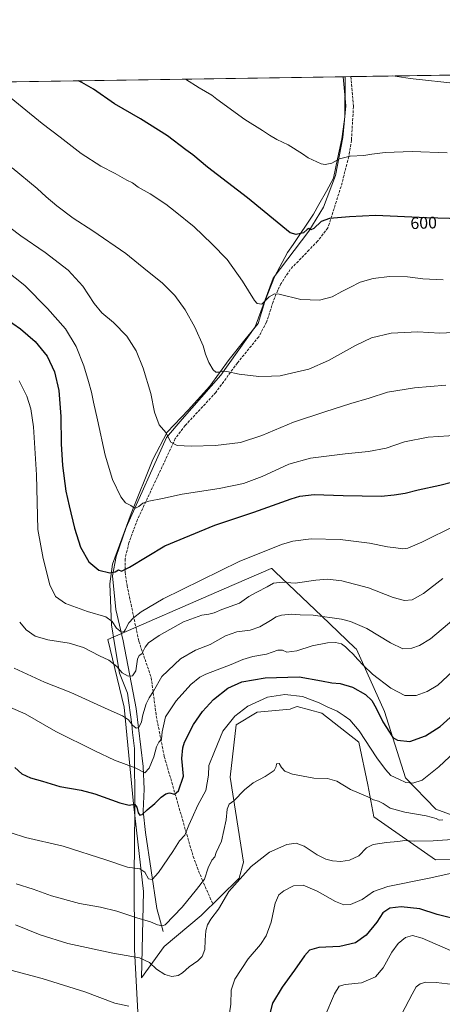
# Model space of a CAD drawing. Units: metres. Extents: x 604002 to 607448, y 4731528 to 4733894.
# Drawn here: x 604987 to 605240, y 4733304 to 4733894 of the extents above; entities that cross this region are included whole.
import ezdxf
from ezdxf.enums import TextEntityAlignment as Align

# ---------------------------------------------------------------- set-up
doc = ezdxf.new("R2010")
doc.units = ezdxf.units.M
doc.header["$MEASUREMENT"] = 0
doc.linetypes.add('DGN Style 3', pattern=[2.307223458686699, 1.648016756204785, -0.6592067024819142])
for name, color, linetype, lineweight in [('Comarca CxS', 21, 'Continuous', 0), ('Comunidad Autónoma CxS', 142, 'Continuous', 0), ('Corriente natural lineal', 142, 'Continuous', 13), ('Cultivos herbáceos CxS', 92, 'Continuous', 0), ('Curva de nivel maestra', 30, 'Continuous', 30), ('Curva de nivel normal', 30, 'Continuous', 0), ('Entidad de ámbito territorial', 7, 'Continuous', 0), ('Entidad de ámbito territorial CxS', 92, 'Continuous', 0), ('Matorral CxS', 135, 'Continuous', 0), ('Municipio CxS', 4, 'Continuous', 0), ('Provincia CxS', 1, 'Continuous', 0), ('Rótulo de curva de nivel directora', 7, 'Continuous', 0), ('Senda', 7, 'DGN Style 3', 0)]:
    doc.layers.add(name, color=color, linetype=linetype, lineweight=lineweight)
doc.styles.add('Style-Arial', font='txt')

# ---------------------------------------------------------------- blocks, each defined once
blk = doc.blocks.new('*U18')
at = {"layer": 'Cultivos herbáceos CxS', "color": 92, "linetype": 'Continuous', "lineweight": 0}
for points in [[(605266.5087000001, 4733409.9057, 665.1622000000061), (605236.5906999996, 4733420.913699999, 658.295299999998), (605218.4304999998, 4733439.5789, 654.0972000000038), (605205.8191000001, 4733479.430500001, 648.7060000000056), (605189.0357999997, 4733516.6351, 643.601999999999), (605188.0358999996, 4733517.590100001, 643.5157000000036), (605168.2229000004, 4733536.510500001, 639.849000000002), (605140.3903000001, 4733563.089299999, 632.5381999999954), (605138.2592000002, 4733565.124500001, 631.8479999999981), (605138.0415000003, 4733565.0307, 631.8706999999995), (605109.7657000005, 4733552.838500001, 631.4967999999935), (605040.1183000002, 4733522.4553, 632.7225000000036), (605049.9587000003, 4733481.8915, 638.8116000000009), (605055.4861000003, 4733424.1481, 649.3598000000056), (605061.4583000002, 4733371.584100001, 656.4804000000004), (605060.2629000006, 4733319.9243, 667.1342000000004), (605073.9315, 4733338.566099999, 662.4719000000041), (605096.0235000001, 4733357.1513, 662.926099999997), (605118.8393000001, 4733379.642700001, 664.1386000000057), (605121.3073000005, 4733389.1863, 663.1171000000032), (605113.5049000002, 4733440.0843, 657.9008999999933), (605117.0373000001, 4733471.361500001, 655.3163000000059), (605129.6482999995, 4733478.927100001, 655.9271000000008), (605149.3267000001, 4733480.8029, 657.3209999999963), (605150.6999000004, 4733481.315300001, 657.2409999999945), (605153.4463000001, 4733482.340299999, 657.0400999999983), (605168.3269999997, 4733478.4571, 656.0742000000029), (605190.3287000004, 4733460.985900001, 656.4734999999928), (605195.7967999997, 4733435.3937, 658.658500000005), (605199.3865, 4733416.338300001, 661.9706000000006), (605236.2698999997, 4733390.454100001, 667.4527999999991), (605250.7739000004, 4733390.733899999, 668.0442999999941)], [(604509.4038000006, 4733849.3051, 609.5093999999954), (605973.3892999999, 4733871.7246, 607.5788999999932)]]:
    blk.add_polyline3d(points, dxfattribs=at)

msp = doc.modelspace()

# ---------------------------------------------------------------- linework, layer by layer
at = {"layer": 'Comarca CxS', "color": 21, "linetype": 'Continuous', "lineweight": 0, "flags": 128}
msp.add_lwpolyline([(605878.607925645, 4731556.365821274), (604037.1600007863, 4731528.169982656), (604028.7808948946, 4732084.860740708), (604002.3400007866, 4733841.53998263), (605182.3071418772, 4733859.609955329), (605671.3117430944, 4733867.098553518), (606824.8068177209, 4733884.76313398), (607412.3000008141, 4733893.759982632), (607448.2600008117, 4731580.399982654), (607257.2145270148, 4731577.474737104)], close=True, dxfattribs=at)
at = {"layer": 'Comunidad Autónoma CxS', "color": 142, "linetype": 'Continuous', "lineweight": 0, "flags": 128}
msp.add_lwpolyline([(605878.607925645, 4731556.365821274), (604037.1600007863, 4731528.169982656), (604028.7808948946, 4732084.860740708), (604002.3400007866, 4733841.53998263), (605182.3071418772, 4733859.609955329), (605671.3117430944, 4733867.098553518), (606824.8068177209, 4733884.76313398), (607412.3000008141, 4733893.759982632), (607448.2600008117, 4731580.399982654), (607257.2145270148, 4731577.474737104)], close=True, dxfattribs=at)
at = {"layer": 'Corriente natural lineal', "color": 142, "linetype": 'Continuous', "lineweight": 13}
msp.add_polyline3d([(605073.2200999996, 4733347.6501, 660.476800000004), (605069.4501, 4733361.3201, 657.9569000000047), (605062.6901000004, 4733406.940099999, 651.5139999999956), (605061.3101000005, 4733419.600099999, 649.9253000000026), (605061.9301000005, 4733432.880100001, 646.9386999999988), (605061.3201000001, 4733446.420100001, 644.3445999999967), (605057.1700999998, 4733481.190099999, 637.4986000000063), (605049.3101000005, 4733521.7401, 631.2065000000002), (605045.0000999998, 4733540.4301, 627.9640999999974), (605043.0500999996, 4733560.670100001, 624.8044999999984), (605045.1501000002, 4733572.2301, 623.3634000000021), (605051.2100999998, 4733589.610099999, 621.2676000000065), (605075.3901000004, 4733643.590100001, 615.119000000006), (605084.6801000005, 4733654.5801, 613.540399999998), (605107.8601000002, 4733680.7601, 609.9190999999992), (605128.3901000004, 4733709.800100001, 606.1526000000014), (605139.1401000004, 4733738.920100001, 603.3481999999931), (605160.5100999996, 4733767.030099999, 599.2608000000037), (605169.1901000004, 4733781.380100001, 597.5089000000007), (605176.5500999996, 4733800.390100001, 595.5139999999956), (605180.7701000003, 4733823.200099999, 593.2603999999993), (605182.5701000001, 4733842.1501, 591.6778999999951), (605181.0100999996, 4733859.590100001, 590.1965000000055)], dxfattribs=at)
at = {"layer": 'Cultivos herbáceos CxS', "color": 92, "linetype": 'Continuous', "lineweight": 0, "extrusion": (0.0009750407989623137, 1.493182374552886e-05, 0.9999995245361275), "elevation": 1251.449338028753, "flags": 128}
msp.add_lwpolyline([(605184.7464827679, 4733859.642241308), (605794.5266727636, 4733868.98044131)], dxfattribs=at)
at = {"layer": 'Cultivos herbáceos CxS', "color": 92, "linetype": 'Continuous', "lineweight": 0, "extrusion": (0.02731231778530234, 0.0004182555227773682, 0.9996268615636098), "elevation": 19098.8352580524, "flags": 128}
msp.add_lwpolyline([(4724038.074861766, -676918.7390224931), (4724038.074861766, -677326.0093194967)], dxfattribs=at)
at = {"layer": 'Cultivos herbáceos CxS', "color": 92, "linetype": 'Continuous', "lineweight": 0, "extrusion": (-0.1053207980096402, -0.001611866108391947, 0.9944369921690671), "elevation": -70781.58152677055, "flags": 128}
msp.add_lwpolyline([(-4724044.481746273, 673843.2483535786), (-4724044.481746272, 673847.8746282628)], dxfattribs=at)
at = {"layer": 'Cultivos herbáceos CxS', "color": 92, "linetype": 'Continuous', "lineweight": 0}
msp.add_polyline3d([(605266.5087000001, 4733409.9057, 665.1622000000061), (605236.5906999996, 4733420.913699999, 658.295299999998), (605218.4304999998, 4733439.5789, 654.0972000000038), (605205.8191000001, 4733479.430500001, 648.7060000000056), (605189.0357999997, 4733516.6351, 643.601999999999), (605188.0358999996, 4733517.590100001, 643.5157000000036), (605168.2229000004, 4733536.510500001, 639.849000000002), (605140.3903000001, 4733563.089299999, 632.5381999999954), (605138.2592000002, 4733565.124500001, 631.8479999999981), (605138.0415000003, 4733565.0307, 631.8706999999995), (605109.7657000005, 4733552.838500001, 631.4967999999935), (605040.1183000002, 4733522.4553, 632.7225000000036), (605049.9587000003, 4733481.8915, 638.8116000000009), (605055.4861000003, 4733424.1481, 649.3598000000056), (605061.4583000002, 4733371.584100001, 656.4804000000004), (605060.2629000006, 4733319.9243, 667.1342000000004), (605073.9315, 4733338.566099999, 662.4719000000041), (605096.0235000001, 4733357.1513, 662.926099999997), (605118.8393000001, 4733379.642700001, 664.1386000000057), (605121.3073000005, 4733389.1863, 663.1171000000032), (605113.5049000002, 4733440.0843, 657.9008999999933), (605117.0373000001, 4733471.361500001, 655.3163000000059), (605129.6482999995, 4733478.927100001, 655.9271000000008), (605149.3267000001, 4733480.8029, 657.3209999999963), (605150.6999000004, 4733481.315300001, 657.2409999999945), (605153.4463000001, 4733482.340299999, 657.0400999999983), (605168.3269999997, 4733478.4571, 656.0742000000029), (605190.3287000004, 4733460.985900001, 656.4734999999928), (605195.7967999997, 4733435.3937, 658.658500000005), (605199.3865, 4733416.338300001, 661.9706000000006), (605236.2698999997, 4733390.454100001, 667.4527999999991), (605250.7739000004, 4733390.733899999, 668.0442999999941)], dxfattribs=at)
at = {"layer": 'Curva de nivel maestra', "color": 30, "linetype": 'Continuous', "lineweight": 30, "flags": 128}
for points, elevation in [([(605251.3799999999, 4733774.450099999), (605230.9199999999, 4733775.100099999), (605200.3700000001, 4733776.470100001), (605184.9299999997, 4733775.7601), (605172.7999999998, 4733774.690099999), (605167.9100000003, 4733772.8101), (605163.4400000004, 4733768.700099999), (605161.6699999999, 4733767.790100001), (605160.5700000003, 4733768.6601), (605159.4500000002, 4733768.110099999), (605157.3799999999, 4733766.0601), (605152.8200000003, 4733765.0101), (605149.29, 4733766.120100001), (605123.7599999999, 4733787.140100001), (605099.8600000005, 4733805.4801), (605091.0099999999, 4733812.880100001), (605086.9000000004, 4733815.850099999), (605075.8499999996, 4733824.270099999), (605059.75, 4733834.360099999), (605044.2199999997, 4733843.390100001), (605031.6799999997, 4733852.0701), (605024.6200000001, 4733856.190099999), (605022.7287, 4733857.166200001)], 600), ([(604978.6799999997, 4733715.0001), (604987.8399999999, 4733708.6801), (604996.7800000003, 4733700.920100001), (605003.8300000001, 4733692.2601), (605008.2699999996, 4733682.920100001), (605010.79, 4733671.700099999), (605012.1100000005, 4733656.0801), (605012.1799999997, 4733639.700099999), (605013.0199999996, 4733626.790100001), (605014.9800000006, 4733611.390100001), (605016.9800000006, 4733602.4801), (605020.1699999999, 4733589.220100001), (605023.9100000003, 4733577.7301), (605028.7800000003, 4733569.0001), (605034.8799999999, 4733564.030099999), (605041.3799999999, 4733562.4101), (605044.54, 4733562.9801), (605046.5999999996, 4733564.140100001), (605048.4199999999, 4733563.360099999), (605053.1900000004, 4733565.860099999), (605074.4000000004, 4733578.610099999), (605104.2100000001, 4733591.0101), (605127.5800000001, 4733598.6801), (605149.9199999999, 4733606.840100001), (605155.1600000003, 4733608.350099999), (605163.6200000001, 4733609.3101), (605181.0499999998, 4733608.7301), (605203.8099999996, 4733608.4001), (605211.54, 4733609.1601), (605218.1699999999, 4733610.2501), (605225.9600000001, 4733612.1601), (605238.9400000004, 4733614.890100001), (605246.7100000001, 4733616.920100001)], 625), ([(604984.4600000001, 4733445.850099999), (604988.6600000003, 4733441.960100001), (604993.9800000006, 4733439.6801), (605001.0999999996, 4733437.5801), (605011.4400000004, 4733434.4801), (605024.2199999997, 4733432.350099999), (605032.4699999997, 4733430.0801), (605047.4100000003, 4733424.600099999), (605052.9299999997, 4733423.340100001), (605056.0999999996, 4733423.850099999), (605057.5499999998, 4733422.030099999), (605058.3799999999, 4733418.690099999), (605059.3499999996, 4733417.280099999), (605060.8300000001, 4733417.7301), (605063.7300000006, 4733420.520099999), (605068.3399999999, 4733424.3301), (605072.2000000002, 4733428.040100001), (605074.9400000004, 4733430.1601), (605077.0199999996, 4733430.6801), (605080.1399999997, 4733429.920100001), (605082.5, 4733431.9101), (605085.5199999996, 4733440.600099999), (605084.5599999996, 4733451.2301), (605084.9800000006, 4733457.620100001), (605086, 4733460.9301), (605091.3899999997, 4733471.5801), (605096.7999999998, 4733479.470100001), (605103.4000000004, 4733486.550100001), (605112.0700000003, 4733493.4001), (605120.3700000001, 4733497.0801), (605134.3700000001, 4733499.640100001), (605154.7199999997, 4733500.0601), (605168.1299999999, 4733497.670100001), (605174.3499999996, 4733496.520099999), (605179.2400000002, 4733496.170100001), (605186.7100000001, 4733493.9001), (605194.3600000005, 4733489.5101), (605198.1200000001, 4733485.9301), (605200.8499999996, 4733481.3301), (605204.8300000001, 4733473.1801), (605208.79, 4733466.9801), (605210.7100000001, 4733463.9001), (605213.5800000001, 4733462.1601), (605220.8899999997, 4733461.360099999), (605230.3300000001, 4733464.720100001), (605239.1200000001, 4733470.390100001), (605247.1500000004, 4733477.550100001)], 650), ([(605251.9000000004, 4733354.140100001), (605237.4000000004, 4733357.7501), (605226.9000000004, 4733361.110099999), (605215.7599999999, 4733362.370100001), (605208.9100000003, 4733361.640100001), (605204.8099999996, 4733358.880100001), (605201.1799999997, 4733353.1601), (605194.9000000004, 4733345.340100001), (605188.3300000001, 4733340.8201), (605179.0300000003, 4733338.530099999), (605166.5199999996, 4733338.040100001), (605160.9100000003, 4733336.5001), (605157.8300000001, 4733333.100099999), (605151.8399999999, 4733324.4101), (605144.4600000001, 4733314.3301), (605138.8099999996, 4733304.7601), (605136.0599999996, 4733294.4101)], 675)]:
    msp.add_lwpolyline(points, dxfattribs=dict(at, elevation=elevation))
at = {"layer": 'Curva de nivel normal', "color": 30, "linetype": 'Continuous', "lineweight": 0, "flags": 128}
for points, elevation in [([(605086.7555999998, 4733858.146700001), (605094.9199999999, 4733853.040100001), (605102.3799999999, 4733848.460100001), (605105.3600000005, 4733846.110099999), (605122.2199999997, 4733834.020099999), (605132.8200000003, 4733827.4801), (605136.9199999999, 4733824.550100001), (605141.3200000003, 4733822.0601), (605148.1299999999, 4733818.880100001), (605156.7000000002, 4733813.360099999), (605160.0199999996, 4733811.0001), (605167.8099999996, 4733807.3301), (605170.2800000003, 4733807.0001), (605174.2199999997, 4733807.860099999), (605178.9000000004, 4733810.460100001), (605185.1699999999, 4733812.0001), (605193.4000000004, 4733812.4901), (605198.25, 4733813.3101), (605206.2100000001, 4733814.190099999), (605222.4299999997, 4733814.840100001), (605243.3700000001, 4733814.0601)], 595), ([(605210.6897999998, 4733860.044600001), (605221.0700000003, 4733858.5101), (605250.4500000002, 4733855.420100001), (605281.4800000006, 4733849.450099999), (605286.8799999999, 4733847.950099999), (605297.29, 4733844.2401), (605304.4100000003, 4733842.0601), (605310.6799999997, 4733839.790100001), (605319.1399999997, 4733837.920100001), (605326.3099999996, 4733838.4801), (605333.2999999998, 4733840.620100001), (605343.7400000002, 4733843.4001), (605350.04, 4733846.0801), (605354.3300000001, 4733849.0601), (605363.1500000004, 4733857.1501), (605369.2511999998, 4733862.4727)], 590), ([(605240.8700000001, 4733737.9901), (605228.7100000001, 4733738.540100001), (605219.6100000005, 4733739.700099999), (605208.8399999999, 4733739.9101), (605199, 4733738.780099999), (605191.2699999996, 4733736.550100001), (605185, 4733733.2601), (605180.25, 4733730.920100001), (605174.4199999999, 4733727.6801), (605166.9400000004, 4733725.670100001), (605155.7599999999, 4733726.120100001), (605142.6399999997, 4733729.4001), (605139.9699999997, 4733729.5101), (605136.7599999999, 4733727.700099999), (605132.4600000001, 4733723.370100001), (605129.6500000004, 4733723.7301), (605127.9800000006, 4733725.5801), (605120.7999999998, 4733737.100099999), (605111.5700000003, 4733750.110099999), (605102.3899999997, 4733759.470100001), (605091.8899999997, 4733769.630100001), (605080.4600000001, 4733778.890100001), (605074.8899999997, 4733783.3301), (605065.4500000002, 4733789.470100001), (605058.3700000001, 4733793.420100001), (605054.8899999997, 4733796.050100001), (605051.6299999999, 4733797.640100001), (605044.5999999996, 4733801.6601), (605035.9299999997, 4733806.020099999), (605024.2800000003, 4733813.5801), (605011.6200000001, 4733823.460100001), (605000.8200000003, 4733831.520099999), (604976.9600000001, 4733851.2301)], 605), ([(604982.9199999999, 4733805.0601), (604997.9400000004, 4733792.6601), (605003.3200000003, 4733787.6801), (605009.6500000004, 4733782.190099999), (605019.3899999997, 4733774.850099999), (605031.1900000004, 4733767.2301), (605050.8700000001, 4733753.7601), (605064.0099999999, 4733743.1501), (605072.6200000001, 4733736.120100001), (605080.2400000002, 4733728.590100001), (605086.4199999999, 4733719.9901), (605092.1799999997, 4733709.670100001), (605097.2000000002, 4733698.3101), (605098.6600000003, 4733693.460100001), (605100.7000000002, 4733688.340100001), (605103.25, 4733683.9901), (605104.8899999997, 4733682.700099999), (605106.6299999999, 4733682.7301), (605108.5899999999, 4733683.3201), (605111.4100000003, 4733683.0101), (605118.7599999999, 4733681.360099999), (605130.6200000001, 4733680.0601), (605138.1900000004, 4733680.2401), (605143.2800000003, 4733680.5101), (605150.9699999997, 4733682.300100001), (605160.5899999999, 4733684.440099999), (605172.25, 4733689.5801), (605188.3700000001, 4733698.610099999), (605198.0599999996, 4733703.140100001), (605209.7000000002, 4733706.0001), (605225.8200000003, 4733706.7401), (605238.9000000004, 4733706.0601), (605250.8200000003, 4733706.600099999)], 610), ([(605242.5300000003, 4733674.770099999), (605223.6399999997, 4733673.3201), (605207.5800000001, 4733670.700099999), (605196.6200000001, 4733667.0601), (605185.7300000006, 4733663.8201), (605170.1399999997, 4733658.8101), (605151.3200000003, 4733652.710100001), (605132.4400000004, 4733644.720100001), (605119.5899999999, 4733640.440099999), (605104.5899999999, 4733638.620100001), (605089.9800000006, 4733638.2301), (605081.6799999997, 4733638.7401), (605077.9699999997, 4733640.7401), (605074.9600000001, 4733646.4101), (605070.8499999996, 4733651.1501), (605068.1699999999, 4733658.690099999), (605065.9000000004, 4733669.7601), (605061.3600000005, 4733685.120100001), (605057.1799999997, 4733695.360099999), (605051.5099999999, 4733704.280099999), (605043.4900000002, 4733712.440099999), (605036.6600000003, 4733718.120100001), (605032.04, 4733723.780099999), (605025.1799999997, 4733734.2401), (605016.3799999999, 4733743.800100001), (605002.7800000003, 4733754.3201), (604988.1200000001, 4733764.360099999), (604975.4800000006, 4733773.700099999)], 615), ([(604971.9600000001, 4733749.120100001), (604990.5800000001, 4733734.640100001), (605004.0099999999, 4733720.700099999), (605014.9400000004, 4733708.6501), (605021.25, 4733697.960100001), (605025.7800000003, 4733686.420100001), (605028.5300000003, 4733676.9901), (605030.5, 4733670.600099999), (605031.5999999996, 4733664.700099999), (605033.9800000006, 4733654.050100001), (605038.5099999999, 4733632.860099999), (605043.0300000003, 4733618.420100001), (605047.9199999999, 4733607.940099999), (605050.79, 4733604.300100001), (605054.04, 4733602.840100001), (605055.5099999999, 4733601.4901), (605056.7400000002, 4733601.2601), (605058.6799999997, 4733602.2601), (605061.0899999999, 4733604.130100001), (605064.6900000004, 4733605.370100001), (605072.8099999996, 4733606.9101), (605084.7400000002, 4733609.520099999), (605106.7999999998, 4733612.920100001), (605121.4100000003, 4733615.960100001), (605132.5199999996, 4733620.130100001), (605148.5800000001, 4733627.520099999), (605161.5800000001, 4733631.1501), (605182.25, 4733633.780099999), (605196.25, 4733635.0601), (605206.7300000006, 4733637.0801), (605217.7999999998, 4733640.960100001), (605231.9100000003, 4733643.700099999), (605250.5099999999, 4733644.970100001)], 620), ([(605248.3700000001, 4733590.7301), (605228.1799999997, 4733580.770099999), (605219.7000000002, 4733577.1601), (605216.5599999996, 4733576.9001), (605212.6399999997, 4733577.5101), (605207.54, 4733577.9801), (605196.7999999998, 4733580.110099999), (605179.1900000004, 4733582.3101), (605161.9000000004, 4733582.8101), (605150.8700000001, 4733581.3101), (605144.2000000002, 4733579.450099999), (605118.7699999996, 4733569.280099999), (605096.0499999998, 4733558.0701), (605073.2599999999, 4733546.870100001), (605060.1799999997, 4733539.0101), (605055.5999999996, 4733535.450099999), (605052.8200000003, 4733532.440099999), (605050.5999999996, 4733528.370100001), (605049.9199999999, 4733527.340100001), (605048.3600000005, 4733526.960100001), (605045.29, 4733529.280099999), (605042.6900000004, 4733533.200099999), (605038.9299999997, 4733536.0101), (605028.0199999996, 4733539.350099999), (605014.9299999997, 4733544.140100001), (605008.8799999999, 4733548.350099999), (605005.4100000003, 4733555.210100001), (605001.4800000006, 4733570.9301), (604998.2800000003, 4733588.370100001), (604997.5700000003, 4733621.200099999), (604995.6600000003, 4733649.950099999), (604994.2000000002, 4733660.610099999), (604991.7599999999, 4733668.210100001), (604987.0800000001, 4733677.4901)], 630), ([(604987.4400000004, 4733532.8301), (604991.4000000004, 4733528.3301), (604996.6799999997, 4733524.4901), (605004.29, 4733522.210100001), (605017, 4733520.4001), (605025.6399999997, 4733517.640100001), (605035.2699999996, 4733512.670100001), (605040.8600000005, 4733510.170100001), (605045.6299999999, 4733506.4301), (605048.8600000005, 4733502.620100001), (605052.3099999996, 4733500.5101), (605054.8600000005, 4733500.8201), (605056.9299999997, 4733503.7501), (605058.0199999996, 4733510.8201), (605058.8499999996, 4733512.920100001), (605060.5999999996, 4733514.0001), (605062.5, 4733517.840100001), (605064.5300000003, 4733520.590100001), (605070.8300000001, 4733524.9001), (605085.4600000001, 4733533.1501), (605096.4000000004, 4733537.050100001), (605100.7000000002, 4733537.6601), (605103.8799999999, 4733538.5001), (605108.5, 4733540.420100001), (605118.9199999999, 4733544.300100001), (605124.6399999997, 4733548.3101), (605129.4199999999, 4733550.780099999), (605135.4800000006, 4733554.0801), (605139.3600000005, 4733556.3301), (605144.6299999999, 4733556.790100001), (605152.25, 4733556.220100001), (605164.6600000003, 4733558.050100001), (605171.5700000003, 4733558.700099999), (605180.3300000001, 4733557.630100001), (605196.2999999998, 4733553.460100001), (605211, 4733547.7301), (605217.7599999999, 4733545.9001), (605222.3600000005, 4733546.340100001), (605229.0800000001, 4733549.9801), (605240.7800000003, 4733559.050100001)], 635), ([(604984.0599999996, 4733505.270099999), (605002.25, 4733497.040100001), (605018.0199999996, 4733490.800100001), (605040.3799999999, 4733480.5101), (605049.0199999996, 4733476.8101), (605052.5599999996, 4733474.350099999), (605054.9699999997, 4733471.100099999), (605057.0599999996, 4733469.3101), (605058.7000000002, 4733469.860099999), (605060.2999999998, 4733473.2601), (605061.1600000003, 4733477.460100001), (605063.0899999999, 4733484.050100001), (605064.8700000001, 4733487.530099999), (605067.54, 4733491.5001), (605072.4199999999, 4733500.440099999), (605083.5899999999, 4733510.890100001), (605092.6600000003, 4733516.100099999), (605101.3799999999, 4733519.5101), (605110.6900000004, 4733524.610099999), (605117.3799999999, 4733527.020099999), (605125.3799999999, 4733528.1801), (605131.1799999997, 4733530.170100001), (605137.5700000003, 4733533.840100001), (605140.9600000001, 4733536.1501), (605144.1600000003, 4733537.130100001), (605150.1600000003, 4733537.600099999), (605155.3899999997, 4733537.3201), (605163.1500000004, 4733537.1601), (605180.0499999998, 4733534.6801), (605185.3700000001, 4733533.2601), (605195.1399999997, 4733529.0601), (605209.3499999996, 4733520.4301), (605216.6900000004, 4733516.940099999), (605222.2400000002, 4733517.3301), (605226.6799999997, 4733519.0001), (605233.4000000004, 4733522.840100001), (605247.2599999999, 4733534.710100001)], 640), ([(604971.54, 4733486.0801), (604990.6500000004, 4733478.0801), (605009.1399999997, 4733467.4301), (605032.3799999999, 4733455.800100001), (605044.2100000001, 4733450.2501), (605056.5999999996, 4733445.630100001), (605062.2699999996, 4733442.7401), (605064.8600000005, 4733445.340100001), (605067.7599999999, 4733452.1801), (605069.2999999998, 4733458.270099999), (605070.7100000001, 4733460.940099999), (605072.25, 4733462.7401), (605072.75, 4733467.300100001), (605074.7800000003, 4733476.220100001), (605081.1399999997, 4733485.8101), (605089.9199999999, 4733495.4901), (605095.2599999999, 4733499.880100001), (605098.9199999999, 4733501.790100001), (605113.9199999999, 4733507.4901), (605120.9199999999, 4733510.5101), (605127.0599999996, 4733512.4001), (605135.1699999999, 4733513.670100001), (605141.9100000003, 4733516.030099999), (605144.6799999997, 4733516.140100001), (605147.3799999999, 4733514.9801), (605153.2800000003, 4733515.720100001), (605162.5800000001, 4733518.670100001), (605171.5800000001, 4733520.4901), (605176.5300000003, 4733520.690099999), (605180.0300000003, 4733519.9001), (605182.5099999999, 4733518.1801), (605184.5999999996, 4733515.890100001), (605186.8499999996, 4733514.0001), (605189.7999999998, 4733510.520099999), (605193.2999999998, 4733506.920100001), (605198.54, 4733501.6801), (605209.4900000002, 4733493.300100001), (605218.0499999998, 4733488.9101), (605224.6699999999, 4733489.0101), (605231.25, 4733491.3201), (605237.7300000006, 4733495.190099999), (605246.4000000004, 4733503.380100001)], 645), ([(605263.9199999999, 4733470.1601), (605238.2300000006, 4733446.2501), (605228.2699999996, 4733438.3301), (605222.8200000003, 4733436.4101), (605218.5700000003, 4733436.9301), (605214.3099999996, 4733438.9001), (605209.54, 4733441.120100001), (605206.4699999997, 4733444.610099999), (605201.1100000005, 4733451.5801), (605190.5800000001, 4733467.7301), (605185.0999999996, 4733474.380100001), (605181.6799999997, 4733476.690099999), (605177.3899999997, 4733479.640100001), (605171.4500000002, 4733482.140100001), (605166.7699999996, 4733484.6601), (605156.79, 4733488.370100001), (605146.2199999997, 4733489.530099999), (605135.8300000001, 4733487.9001), (605123.9199999999, 4733482.600099999), (605116.2599999999, 4733476.670100001), (605109.1200000001, 4733467.600099999), (605103.9500000002, 4733455.4101), (605100.7400000002, 4733447.0601), (605100.3899999997, 4733441.280099999), (605098.8799999999, 4733432.020099999), (605094.1399999997, 4733423.340100001), (605090.7599999999, 4733415.7501), (605088.5999999996, 4733411.340100001), (605086.3099999996, 4733405.370100001), (605083.0499999998, 4733401.940099999), (605079.0199999996, 4733395.5701), (605070.54, 4733382.940099999), (605066.6699999999, 4733378.6601), (605064.5199999996, 4733379.130100001), (605062.2699999996, 4733383.1601), (605059.3899999997, 4733385.090100001), (605051.9000000004, 4733386.170100001), (605039.6399999997, 4733390.3201), (605013.5499999998, 4733398.7301), (604990.8899999997, 4733403.940099999), (604982.2999999998, 4733406.710100001)], 655), ([(605240.6399999997, 4733414.5601), (605238.5800000001, 4733414.370100001), (605236.7000000002, 4733415.2501), (605230.6900000004, 4733416.880100001), (605217.9100000003, 4733419.1501), (605209.25, 4733421.4901), (605204.9100000003, 4733424.2501), (605202.2400000002, 4733425.600099999), (605199.1299999999, 4733426.4901), (605195.8499999996, 4733428.3301), (605185.4400000004, 4733432.590100001), (605177.2400000002, 4733437.5601), (605171.5800000001, 4733439.210100001), (605163.5800000001, 4733439.390100001), (605150.6299999999, 4733441.800100001), (605146.0999999996, 4733443.5701), (605144.0700000003, 4733445.870100001), (605142.7400000002, 4733448.210100001), (605141.0599999996, 4733448.120100001), (605140.8899999997, 4733446.390100001), (605139.6600000003, 4733444.0601), (605134.2599999999, 4733440.4101), (605127.2599999999, 4733436.6501), (605121.9400000004, 4733432.4801), (605115.6600000003, 4733425.920100001), (605112.7400000002, 4733423.870100001), (605111.6699999999, 4733420.950099999), (605111.1100000005, 4733414.460100001), (605108.1399999997, 4733401.770099999), (605105.0999999996, 4733394.940099999), (605104.2400000002, 4733392.2501), (605102.5199999996, 4733390.340100001), (605100.3300000001, 4733385.780099999), (605098.1399999997, 4733378.950099999), (605093.2199999997, 4733372.700099999), (605084.6299999999, 4733362.1601), (605074.5999999996, 4733351.550100001), (605072.7599999999, 4733350.9901), (605069.8600000005, 4733351.540100001), (605065.7699999996, 4733353.4101), (605057.5899999999, 4733355.780099999), (605045.5300000003, 4733359.800100001), (605035.8399999999, 4733362.200099999), (605023.2400000002, 4733364.440099999), (605006.4199999999, 4733368.950099999), (604995.4199999999, 4733373.0001), (604985.3600000005, 4733376.1601)], 660), ([(604984.9900000002, 4733351.520099999), (604999.7000000002, 4733345.530099999), (605016.2699999996, 4733340.450099999), (605043.2699999996, 4733334.670100001), (605059.0700000003, 4733331.9101), (605065.2000000002, 4733328.960100001), (605069.2699999996, 4733324.950099999), (605074.3200000003, 4733321.920100001), (605078.5899999999, 4733320.670100001), (605082.2400000002, 4733321.2501), (605084.8399999999, 4733322.890100001), (605088.9000000004, 4733326.440099999), (605093.9600000001, 4733330.020099999), (605096.7100000001, 4733332.720100001), (605098.1500000004, 4733336.7401), (605098.3799999999, 4733342.4101), (605098.8799999999, 4733347.940099999), (605099.8600000005, 4733351.530099999), (605101.8899999997, 4733354.940099999), (605106.3600000005, 4733361.040100001), (605112.7100000001, 4733371.640100001), (605126.0700000003, 4733386.550100001), (605137.04, 4733395.090100001), (605147.3099999996, 4733399.6601), (605152.8200000003, 4733400.5101), (605157.6399999997, 4733398.640100001), (605165.5800000001, 4733393.610099999), (605170.5800000001, 4733391.0101), (605174.7400000002, 4733389.9001), (605179.5700000003, 4733389.5801), (605184.7400000002, 4733390.390100001), (605190.3799999999, 4733393.020099999), (605195.0199999996, 4733397.620100001), (605199.04, 4733399.720100001), (605206.8899999997, 4733400.870100001), (605213.8600000005, 4733401.450099999), (605217.9299999997, 4733402.0601), (605223.5999999996, 4733401.620100001), (605234.8499999996, 4733401.850099999), (605249.0999999996, 4733402.940099999)], 665), ([(605246.0499999998, 4733382.610099999), (605232.4800000006, 4733379.600099999), (605207.7999999998, 4733374.470100001), (605199.2300000006, 4733371.5701), (605192.4900000002, 4733366.770099999), (605185.4000000004, 4733363.710100001), (605181.4600000001, 4733363.4901), (605176.4100000003, 4733365.5801), (605165.5, 4733371.770099999), (605157.0999999996, 4733375.4001), (605151.3499999996, 4733374.9901), (605145.4500000002, 4733372.030099999), (605142.5599999996, 4733369.630100001), (605140.4100000003, 4733364.5801), (605137.9800000006, 4733353.100099999), (605135.0199999996, 4733345.0001), (605131.4900000002, 4733339.7401), (605124.2599999999, 4733331.200099999), (605116.1200000001, 4733319.090100001), (605113.9400000004, 4733312.550100001), (605113.8799999999, 4733304.030099999), (605112.5, 4733294.6501)], 670), ([(605245.2599999999, 4733336.140100001), (605228.3300000001, 4733343.640100001), (605222.5700000003, 4733345.190099999), (605218.4400000004, 4733343.920100001), (605214.04, 4733340.440099999), (605210.1100000005, 4733335.200099999), (605205.04, 4733325.780099999), (605200.4400000004, 4733320.390100001), (605192.04, 4733316.9301), (605182.25, 4733315.850099999), (605178.5800000001, 4733314.790100001), (605175.8600000005, 4733310.350099999), (605170.0899999999, 4733296.640100001)], 680), ([(605052.7400000002, 4733302.9001), (605044.2999999998, 4733304.640100001), (605026.3499999996, 4733311.420100001), (605000.9400000004, 4733319.540100001), (604964.0199999996, 4733329.2501)], 670), ([(605250.3200000003, 4733315.380100001), (605236.6699999999, 4733317.130100001), (605230.6200000001, 4733317.350099999), (605227.0999999996, 4733316.280099999), (605224.75, 4733314.450099999), (605222.2699999996, 4733310.090100001), (605216.0800000001, 4733298.220100001)], 685)]:
    msp.add_lwpolyline(points, dxfattribs=dict(at, elevation=elevation))
at = {"layer": 'Entidad de ámbito territorial', "color": 7, "linetype": 'Continuous', "lineweight": 0, "flags": 128}
msp.add_lwpolyline([(605182.30714188, 4733859.609955329), (605181.995, 4733835.575999998), (605180.3160000001, 4733822.469000001), (605177.6130000015, 4733810.370999997), (605175.159, 4733798.911000002), (605171.025000002, 4733791.125), (605166.550000001, 4733783.111), (605163.2550000002, 4733777.21), (605151.0719999999, 4733759.066000001), (605147.8050000007, 4733754.338), (605139.9119999997, 4733739.785), (605134.182000001, 4733724.867999999), (605130.2170000018, 4733711.744000001), (605122.1610000014, 4733702.021000002), (605112.8510000019, 4733690.128), (605101.1590000021, 4733674.277000002), (605088.3120000005, 4733659.814000002), (605075.7100000011, 4733646.752000002), (605067.1950000012, 4733630.414999999), (605054.230000001, 4733598.026000001), (605043.0269999997, 4733567.685999999), (605041.4649999997, 4733555.851), (605042.4120000011, 4733531.195), (605044.2730000018, 4733520.149000002), (605047.2020000011, 4733502.245999999), (605051.8630000004, 4733490.331000002), (605054.5449999999, 4733471.536), (605055.0360000005, 4733466.851999999), (605056.0510000014, 4733457.182000001), (605056.3230000016, 4733420.825), (605056.1380000024, 4733399.551000004), (605055.983000002, 4733381.665999998), (605056.192000001, 4733336.918), (605058.2810000022, 4733295.49)], dxfattribs=at)
at = {"layer": 'Entidad de ámbito territorial CxS', "color": 92, "linetype": 'Continuous', "lineweight": 0, "flags": 128}
msp.add_lwpolyline([(604002.3400007866, 4733841.53998263), (605182.3071418772, 4733859.609955329), (605181.9949999994, 4733835.575999998), (605180.3159999996, 4733822.469000001), (605177.613000001, 4733810.370999998), (605175.1589999994, 4733798.911000002), (605171.0250000014, 4733791.124999999), (605166.5500000004, 4733783.110999999), (605163.2549999997, 4733777.210000001), (605151.0719999993, 4733759.065999999), (605147.8050000002, 4733754.337999999), (605139.9119999991, 4733739.784999999), (605134.1820000004, 4733724.868), (605130.2170000012, 4733711.744), (605122.1610000008, 4733702.021000001), (605112.850999999, 4733690.128000001), (605101.1589999994, 4733674.277000001), (605088.3119999999, 4733659.814), (605075.7100000004, 4733646.752), (605067.1950000006, 4733630.414999999), (605054.2300000003, 4733598.026000001), (605043.0269999991, 4733567.686000001), (605041.4649999992, 4733555.851), (605042.4120000005, 4733531.195), (605044.272999999, 4733520.149000001), (605047.2020000005, 4733502.245999998), (605051.8629999997, 4733490.331000002), (605054.5449999995, 4733471.535999999), (605055.0360000001, 4733466.851999999), (605056.0510000008, 4733457.182), (605056.3229999989, 4733420.824999999), (605056.1379999995, 4733399.551000002), (605055.9829999991, 4733381.665999999), (605056.1920000004, 4733336.917999999), (605058.2810000015, 4733295.489999999)], dxfattribs=at)
at = {"layer": 'Matorral CxS', "color": 135, "linetype": 'Continuous', "lineweight": 0}
for points in [[(605250.7739000004, 4733390.733899999, 668.0442999999941), (605236.2698999997, 4733390.454100001, 667.4527999999991), (605199.3865, 4733416.338300001, 661.9706000000006), (605195.7967999997, 4733435.3937, 658.658500000005), (605190.3287000004, 4733460.985900001, 656.4734999999928), (605168.3269999997, 4733478.4571, 656.0742000000029), (605153.4463000001, 4733482.340299999, 657.0400999999983), (605150.6999000004, 4733481.315300001, 657.2409999999945), (605149.3267000001, 4733480.8029, 657.3209999999963), (605129.6482999995, 4733478.927100001, 655.9271000000008), (605117.0373000001, 4733471.361500001, 655.3163000000059), (605113.5049000002, 4733440.0843, 657.9008999999933), (605121.3073000005, 4733389.1863, 663.1171000000032), (605118.8393000001, 4733379.642700001, 664.1386000000057), (605096.0235000001, 4733357.1513, 662.926099999997), (605073.9315, 4733338.566099999, 662.4719000000041), (605060.2629000006, 4733319.9243, 667.1342000000004), (605061.4583000002, 4733371.584100001, 656.4804000000004), (605055.4861000003, 4733424.1481, 649.3598000000056), (605049.9587000003, 4733481.8915, 638.8116000000009), (605040.1183000002, 4733522.4553, 632.7225000000036), (605109.7657000005, 4733552.838500001, 631.4967999999935), (605138.0415000003, 4733565.0307, 631.8706999999995), (605138.2592000002, 4733565.124500001, 631.8479999999981), (605140.3903000001, 4733563.089299999, 632.5381999999954), (605168.2229000004, 4733536.510500001, 639.849000000002), (605188.0358999996, 4733517.590100001, 643.5157000000036), (605189.0357999997, 4733516.6351, 643.601999999999), (605205.8191000001, 4733479.430500001, 648.7060000000056), (605218.4304999998, 4733439.5789, 654.0972000000038), (605236.5906999996, 4733420.913699999, 658.295299999998), (605266.5087000001, 4733409.9057, 665.1622000000061)], [(605266.5087000001, 4733409.9057, 665.1622000000061), (605236.5906999996, 4733420.913699999, 658.295299999998), (605218.4304999998, 4733439.5789, 654.0972000000038), (605205.8191000001, 4733479.430500001, 648.7060000000056), (605189.0357999997, 4733516.6351, 643.601999999999), (605188.0358999996, 4733517.590100001, 643.5157000000036), (605168.2229000004, 4733536.510500001, 639.849000000002), (605140.3903000001, 4733563.089299999, 632.5381999999954), (605138.2592000002, 4733565.124500001, 631.8479999999981), (605138.0415000003, 4733565.0307, 631.8706999999995), (605109.7657000005, 4733552.838500001, 631.4967999999935), (605040.1183000002, 4733522.4553, 632.7225000000036), (605049.9587000003, 4733481.8915, 638.8116000000009), (605055.4861000003, 4733424.1481, 649.3598000000056), (605061.4583000002, 4733371.584100001, 656.4804000000004), (605060.2629000006, 4733319.9243, 667.1342000000004), (605073.9315, 4733338.566099999, 662.4719000000041), (605096.0235000001, 4733357.1513, 662.926099999997), (605118.8393000001, 4733379.642700001, 664.1386000000057), (605121.3073000005, 4733389.1863, 663.1171000000032), (605113.5049000002, 4733440.0843, 657.9008999999933), (605117.0373000001, 4733471.361500001, 655.3163000000059), (605129.6482999995, 4733478.927100001, 655.9271000000008), (605149.3267000001, 4733480.8029, 657.3209999999963), (605150.6999000004, 4733481.315300001, 657.2409999999945), (605153.4463000001, 4733482.340299999, 657.0400999999983), (605168.3269999997, 4733478.4571, 656.0742000000029), (605190.3287000004, 4733460.985900001, 656.4734999999928), (605195.7967999997, 4733435.3937, 658.658500000005), (605199.3865, 4733416.338300001, 661.9706000000006), (605236.2698999997, 4733390.454100001, 667.4527999999991), (605250.7739000004, 4733390.733899999, 668.0442999999941)]]:
    msp.add_polyline3d(points, dxfattribs=at)
at = {"layer": 'Municipio CxS', "color": 4, "linetype": 'Continuous', "lineweight": 0, "flags": 128}
msp.add_lwpolyline([(604028.7808948946, 4732084.860740708), (604002.3400007866, 4733841.53998263), (605182.3071418772, 4733859.609955329), (605671.3117430944, 4733867.098553518)], dxfattribs=at)
at = {"layer": 'Provincia CxS', "color": 1, "linetype": 'Continuous', "lineweight": 0, "flags": 128}
msp.add_lwpolyline([(605878.607925645, 4731556.365821274), (604037.1600007863, 4731528.169982656), (604028.7808948946, 4732084.860740708), (604002.3400007866, 4733841.53998263), (605182.3071418772, 4733859.609955329), (605671.3117430944, 4733867.098553518), (606824.8068177209, 4733884.76313398), (607412.3000008141, 4733893.759982632), (607448.2600008117, 4731580.399982654), (607257.2145270148, 4731577.474737104)], close=True, dxfattribs=at)
at = {"layer": 'Senda', "color": 7, "linetype": 'DGN Style 3', "lineweight": 0}
msp.add_polyline3d([(605185.6101000002, 4733859.660499999, 590.9637999999978), (605187.2200999996, 4733841.770099999, 591.902700000006), (605186.0000999998, 4733821.550100001, 593.8261000000057), (605184.4600999998, 4733811.770099999, 595.0188000000053), (605179.8201000001, 4733793.9301, 597.0731999999989), (605171.9301000005, 4733769.0601, 601.1043999999965), (605165.7801000001, 4733761.1501, 602.2788), (605160.6300999997, 4733755.8201, 602.6177000000025), (605149.3300999999, 4733744.130100001, 603.4860000000045), (605143.8201000001, 4733735.600099999, 604.4412000000011), (605141.8701, 4733731.700099999, 604.8105999999971), (605139.0701000001, 4733724.8201, 605.4709000000003), (605135.1901000004, 4733712.5801, 606.6153000000049), (605130.4901000002, 4733703.790100001, 607.6517000000022), (605117.7301000003, 4733688.220100001, 609.279999999999), (605104.8300999999, 4733670.520099999, 611.130999999994), (605086.5000999998, 4733650.720100001, 613.6425000000017), (605080.5701000001, 4733642.840100001, 614.6716000000015), (605057.9700999996, 4733594.4101, 621.1965999999958), (605052.7901, 4733580.470100001, 622.819399999993), (605050.5100999996, 4733570.790100001, 623.9838000000018), (605050.5301000001, 4733562.880100001, 625.017399999997), (605051.6901000004, 4733554.940099999, 626.0831000000035), (605058.7200999996, 4733521.520099999, 633.6906000000017), (605066.1700999998, 4733499.6801, 638.3809000000037), (605069.1601, 4733476.7501, 643.2771000000066), (605073.9600999998, 4733452.5001, 647.135500000004), (605091.2500999998, 4733392.5701, 657.5657000000066), (605096.5601000005, 4733378.720100001, 659.7372999999934), (605103.0800999999, 4733363.940099999, 663.6270999999979)], dxfattribs=at)

# ---------------------------------------------------------------- block references
at = {"layer": 'Cultivos herbáceos CxS', "color": 92, "linetype": 'Continuous', "lineweight": 0}
msp.add_blockref('*U18', (0, 0), dxfattribs=at)

# ---------------------------------------------------------------- texts
at = {"layer": 'Rótulo de curva de nivel directora', "color": 7, "linetype": 'Continuous', "lineweight": 0, "style": 'Style-Arial'}
msp.add_text('600', height=7.000000000000002, rotation=1.834889601383378, dxfattribs=at).set_placement((605229.218803063, 4733772.067727553), align=Align.MIDDLE_CENTER)

doc.saveas('drawing.dxf')
